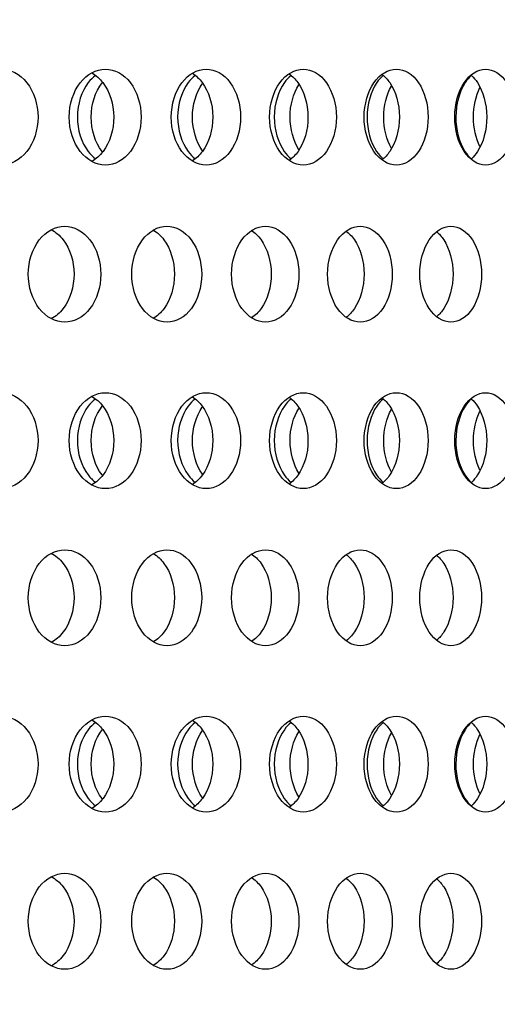
# Model space of a CAD drawing. Units: millimetres. Extents: x 0 to 292, y 0 to 204.
# Drawn here: x 181 to 183, y 130 to 135 of the extents above; entities that cross this region are included whole.
import ezdxf
from ezdxf import colors
from ezdxf.entities.mleader import LeaderData, LeaderLine
from ezdxf.math import Vec2, Vec3

# ---------------------------------------------------------------- set-up
doc = ezdxf.new("R2010")
doc.units = ezdxf.units.MM
for name, color, linetype in [('C-23M-CHAPA_CUBO', 7, 'Continuous'), ('DIBUJO', 7, 'Continuous'), ('Predeterminado', 7, 'Continuous')]:
    doc.layers.add(name, color=color, linetype=linetype)

# ---------------------------------------------------------------- blocks, each defined once
blk = doc.blocks.new('_DOT')
at = {"color": 0}
blk.add_line((0, 0), (-1, 0), dxfattribs=at)
at = {"color": 0, "const_width": 0.333}
blk.add_lwpolyline([(-0.1665, 0, 1), (0.1665, 0, 1)], format="xyb", close=True, dxfattribs=at)
blk = doc.blocks.new('SE')
at = {"layer": 'C-23M-CHAPA_CUBO', "color": 7, "linetype": 'Continuous'}
for points, knots in [([(180.8775, 134.3721), (180.9264, 134.3721), (180.9743, 134.3969), (181.0448, 134.4865), (181.0662, 134.5516), (181.0662, 134.6826), (181.045, 134.7476), (180.9737, 134.8379), (180.9254, 134.8622), (180.8287, 134.862), (180.7797, 134.8369), (180.7082, 134.7481), (180.6858, 134.6833), (180.6857, 134.5514), (180.708, 134.4863), (180.7798, 134.3971), (180.8285, 134.3721), (180.8775, 134.3721)], [0, 0, 0, 0, 0.125, 0.125, 0.25, 0.25, 0.375, 0.375, 0.5, 0.5, 0.625, 0.625, 0.75, 0.75, 0.875, 0.875, 1, 1, 1, 1]), ([(181.4107, 134.3721), (181.4581, 134.3721), (181.5043, 134.3969), (181.5724, 134.4865), (181.5931, 134.5516), (181.5931, 134.6826), (181.5726, 134.7476), (181.5037, 134.8379), (181.4571, 134.8622), (181.3636, 134.862), (181.3162, 134.8369), (181.2471, 134.7481), (181.2254, 134.6833), (181.2253, 134.5514), (181.2469, 134.4863), (181.3163, 134.3971), (181.3634, 134.3721), (181.4107, 134.3721)], [0, 0, 0, 0, 0.125, 0.125, 0.25, 0.25, 0.375, 0.375, 0.5, 0.5, 0.625, 0.625, 0.75, 0.75, 0.875, 0.875, 1, 1, 1, 1]), ([(181.9255, 134.3721), (181.9711, 134.3721), (182.0156, 134.3969), (182.0813, 134.4865), (182.1012, 134.5516), (182.1012, 134.6826), (182.0815, 134.7476), (182.0151, 134.8379), (181.9702, 134.8622), (181.88, 134.862), (181.8343, 134.8369), (181.7677, 134.7481), (181.7468, 134.6833), (181.7467, 134.5514), (181.7675, 134.4863), (181.8345, 134.3971), (181.8799, 134.3721), (181.9255, 134.3721)], [0, 0, 0, 0, 0.125, 0.125, 0.25, 0.25, 0.375, 0.375, 0.5, 0.5, 0.625, 0.625, 0.75, 0.75, 0.875, 0.875, 1, 1, 1, 1]), ([(182.4211, 134.3721), (182.4649, 134.3721), (182.5077, 134.3969), (182.5708, 134.4865), (182.5899, 134.5516), (182.5899, 134.6826), (182.571, 134.7476), (182.5072, 134.8379), (182.464, 134.8622), (182.3773, 134.862), (182.3334, 134.8369), (182.2693, 134.7481), (182.2491, 134.6833), (182.249, 134.5514), (182.2691, 134.4863), (182.3335, 134.3971), (182.3772, 134.3721), (182.4211, 134.3721)], [0, 0, 0, 0, 0.125, 0.125, 0.25, 0.25, 0.375, 0.375, 0.5, 0.5, 0.625, 0.625, 0.75, 0.75, 0.875, 0.875, 1, 1, 1, 1]), ([(182.8968, 134.3721), (182.9389, 134.3721), (182.9799, 134.3969), (183.0403, 134.4865), (183.0586, 134.5516), (183.0586, 134.6826), (183.0404, 134.7476), (182.9794, 134.8379), (182.938, 134.8622), (182.8549, 134.862), (182.8128, 134.8369), (182.7513, 134.7481), (182.7319, 134.6833), (182.7318, 134.5514), (182.7511, 134.4863), (182.8129, 134.3971), (182.8548, 134.3721), (182.8968, 134.3721)], [0, 0, 0, 0, 0.125, 0.125, 0.25, 0.25, 0.375, 0.375, 0.5, 0.5, 0.625, 0.625, 0.75, 0.75, 0.875, 0.875, 1, 1, 1, 1]), ([(183.3522, 134.3721), (183.3923, 134.3721), (183.4315, 134.3969), (183.4892, 134.4865), (183.5066, 134.5516), (183.5066, 134.6826), (183.4893, 134.7476), (183.431, 134.8379), (183.3915, 134.8622), (183.3121, 134.862), (183.2718, 134.8369), (183.213, 134.7481), (183.1945, 134.6833), (183.1944, 134.5514), (183.2129, 134.4863), (183.272, 134.3971), (183.312, 134.3721), (183.3522, 134.3721)], [0, 0, 0, 0, 0.125, 0.125, 0.25, 0.25, 0.375, 0.375, 0.5, 0.5, 0.625, 0.625, 0.75, 0.75, 0.875, 0.875, 1, 1, 1, 1]), ([(181.3595, 134.8297), (181.3463, 134.8196), (181.334, 134.8075), (181.2887, 134.7489), (181.2673, 134.684), (181.2669, 134.5522), (181.288, 134.4868), (181.3336, 134.4271), (181.3464, 134.4144), (181.36, 134.4041)], [0.5849387, 0.5849387, 0.5849387, 0.5849387, 0.625, 0.625, 0.75, 0.75, 0.875, 0.875, 0.916489, 0.916489, 0.916489, 0.916489]), ([(181.3413, 134.8428), (181.3621, 134.8311), (181.3813, 134.8144), (181.4317, 134.7489), (181.4529, 134.684), (181.4533, 134.5522), (181.4325, 134.4868), (181.3819, 134.4202), (181.3623, 134.4031), (181.3412, 134.3913)], [0.5652938, 0.5652938, 0.5652938, 0.5652938, 0.625, 0.625, 0.75, 0.75, 0.875, 0.875, 0.935645, 0.935645, 0.935645, 0.935645]), ([(181.8685, 134.8297), (181.8558, 134.8196), (181.844, 134.8075), (181.8003, 134.7489), (181.7796, 134.684), (181.7793, 134.5522), (181.7996, 134.4868), (181.8436, 134.4271), (181.8559, 134.4144), (181.869, 134.4041)], [0.5849387, 0.5849387, 0.5849387, 0.5849387, 0.625, 0.625, 0.75, 0.75, 0.875, 0.875, 0.916489, 0.916489, 0.916489, 0.916489]), ([(181.8548, 134.8405), (181.8734, 134.829), (181.8906, 134.8131), (181.9381, 134.7489), (181.9585, 134.684), (181.9589, 134.5522), (181.9389, 134.4868), (181.8911, 134.4216), (181.8736, 134.4053), (181.8547, 134.3936)], [0.5690928, 0.5690928, 0.5690928, 0.5690928, 0.625, 0.625, 0.75, 0.75, 0.875, 0.875, 0.9318673, 0.9318673, 0.9318673, 0.9318673]), ([(182.3584, 134.8297), (182.3463, 134.8196), (182.3349, 134.8075), (182.2929, 134.7489), (182.273, 134.684), (182.2726, 134.5522), (182.2922, 134.4868), (182.3345, 134.4271), (182.3463, 134.4144), (182.3589, 134.4041)], [0.5849387, 0.5849387, 0.5849387, 0.5849387, 0.625, 0.625, 0.75, 0.75, 0.875, 0.875, 0.916489, 0.916489, 0.916489, 0.916489]), ([(182.3492, 134.8379), (182.3655, 134.8266), (182.3807, 134.8116), (182.4254, 134.7489), (182.4449, 134.684), (182.4453, 134.5522), (182.4261, 134.4868), (182.3812, 134.4231), (182.3657, 134.4076), (182.3491, 134.3962)], [0.5731928, 0.5731928, 0.5731928, 0.5731928, 0.625, 0.625, 0.75, 0.75, 0.875, 0.875, 0.9277978, 0.9277978, 0.9277978, 0.9277978]), ([(182.8286, 134.8297), (182.817, 134.8196), (182.806, 134.8075), (182.7658, 134.7489), (182.7468, 134.684), (182.7464, 134.5522), (182.7651, 134.4868), (182.8057, 134.4271), (182.817, 134.4144), (182.8291, 134.4041)], [0.5849387, 0.5849387, 0.5849387, 0.5849387, 0.625, 0.625, 0.75, 0.75, 0.875, 0.875, 0.916489, 0.916489, 0.916489, 0.916489]), ([(182.8238, 134.8349), (182.8379, 134.824), (182.851, 134.81), (182.8928, 134.7489), (182.9115, 134.684), (182.9118, 134.5522), (182.8934, 134.4868), (182.8515, 134.4246), (182.8381, 134.4102), (182.8236, 134.3991)], [0.577638, 0.577638, 0.577638, 0.577638, 0.625, 0.625, 0.75, 0.75, 0.875, 0.875, 0.9233948, 0.9233948, 0.9233948, 0.9233948]), ([(183.2785, 134.8297), (183.2673, 134.8196), (183.2569, 134.8075), (183.2185, 134.7489), (183.2003, 134.684), (183.1999, 134.5522), (183.2178, 134.4868), (183.2566, 134.4271), (183.2674, 134.4144), (183.279, 134.4041)], [0.5849387, 0.5849387, 0.5849387, 0.5849387, 0.625, 0.625, 0.75, 0.75, 0.875, 0.875, 0.916489, 0.916489, 0.916489, 0.916489]), ([(183.28, 134.8297), (183.2912, 134.8196), (183.3016, 134.8075), (183.3397, 134.7489), (183.3576, 134.684), (183.3579, 134.5522), (183.3404, 134.4868), (183.3019, 134.4271), (183.2911, 134.4144), (183.2796, 134.4041)], [0.5849387, 0.5849387, 0.5849387, 0.5849387, 0.625, 0.625, 0.75, 0.75, 0.875, 0.875, 0.916489, 0.916489, 0.916489, 0.916489]), ([(181.3943, 134.4404), (181.394, 134.4409), (181.3936, 134.4413), (181.3589, 134.4865), (181.3379, 134.5516), (181.3379, 134.6826), (181.3587, 134.7476), (181.3936, 134.7928), (181.3936, 134.7929), (181.3937, 134.793)], [0.1238012, 0.1238012, 0.1238012, 0.1238012, 0.125, 0.125, 0.25, 0.25, 0.375, 0.375, 0.3752532, 0.3752532, 0.3752532, 0.3752532]), ([(181.9061, 134.4452), (181.8745, 134.4899), (181.8552, 134.5533), (181.8552, 134.6803), (181.8739, 134.7429), (181.9053, 134.7878)], [0.1282466, 0.1282466, 0.1282466, 0.1282466, 0.25, 0.25, 0.3705135, 0.3705135, 0.3705135, 0.3705135]), ([(182.3989, 134.4506), (182.3706, 134.4949), (182.3535, 134.5558), (182.3535, 134.6776), (182.37, 134.7376), (182.3979, 134.782)], [0.133071, 0.133071, 0.133071, 0.133071, 0.25, 0.25, 0.3653676, 0.3653676, 0.3653676, 0.3653676]), ([(182.872, 134.4567), (182.847, 134.5004), (182.832, 134.5586), (182.832, 134.6746), (182.8464, 134.7317), (182.8708, 134.7754)], [0.1383266, 0.1383266, 0.1383266, 0.1383266, 0.25, 0.25, 0.3597364, 0.3597364, 0.3597364, 0.3597364]), ([(183.3234, 134.4664), (183.3025, 134.5088), (183.2902, 134.5628), (183.2902, 134.6714), (183.3024, 134.7253), (183.3234, 134.7679)], [0.1463634, 0.1463634, 0.1463634, 0.1463634, 0.25, 0.25, 0.3535502, 0.3535502, 0.3535502, 0.3535502]), ([(181.203, 133.5695), (181.2508, 133.5695), (181.2975, 133.5945), (181.366, 133.6842), (181.3866, 133.7492), (181.3866, 133.8798), (181.3662, 133.9446), (181.2969, 134.035), (181.2498, 134.0596), (181.1554, 134.0594), (181.1075, 134.0341), (181.0381, 133.9451), (181.0165, 133.8805), (181.0164, 133.749), (181.0379, 133.6841), (181.1077, 133.5947), (181.1552, 133.5695), (181.203, 133.5695)], [0, 0, 0, 0, 0.125, 0.125, 0.25, 0.25, 0.375, 0.375, 0.5, 0.5, 0.625, 0.625, 0.75, 0.75, 0.875, 0.875, 1, 1, 1, 1]), ([(181.1333, 134.0425), (181.156, 134.0307), (181.1771, 134.013), (181.2289, 133.9458), (181.25, 133.8811), (181.2504, 133.7496), (181.2296, 133.6845), (181.1775, 133.6162), (181.1562, 133.5982), (181.1331, 133.5863)], [0.5609745, 0.5609745, 0.5609745, 0.5609745, 0.625, 0.625, 0.75, 0.75, 0.875, 0.875, 0.9400964, 0.9400964, 0.9400964, 0.9400964]), ([(181.7251, 133.5695), (181.7712, 133.5695), (181.8163, 133.5945), (181.8823, 133.6842), (181.9022, 133.7492), (181.9022, 133.8798), (181.8825, 133.9446), (181.8157, 134.035), (181.7703, 134.0596), (181.6791, 134.0594), (181.633, 134.0341), (181.5659, 133.9451), (181.545, 133.8805), (181.5449, 133.749), (181.5658, 133.6841), (181.6331, 133.5947), (181.679, 133.5695), (181.7251, 133.5695)], [0, 0, 0, 0, 0.125, 0.125, 0.25, 0.25, 0.375, 0.375, 0.5, 0.5, 0.625, 0.625, 0.75, 0.75, 0.875, 0.875, 1, 1, 1, 1]), ([(181.6534, 134.0408), (181.6742, 134.0291), (181.6934, 134.012), (181.7426, 133.9458), (181.763, 133.8811), (181.7633, 133.7496), (181.7433, 133.6845), (181.6942, 133.6178), (181.6752, 133.6006), (181.6546, 133.5887)], [0.5638897, 0.5638897, 0.5638897, 0.5638897, 0.625, 0.625, 0.75, 0.75, 0.875, 0.875, 0.9357518, 0.9357518, 0.9357518, 0.9357518]), ([(182.2283, 133.5695), (182.2727, 133.5695), (182.316, 133.5945), (182.3796, 133.6842), (182.3987, 133.7492), (182.3987, 133.8798), (182.3798, 133.9446), (182.3155, 134.035), (182.2718, 134.0596), (182.1841, 134.0594), (182.1396, 134.0341), (182.075, 133.9451), (182.0549, 133.8805), (182.0548, 133.749), (182.0749, 133.6841), (182.1398, 133.5947), (182.1839, 133.5695), (182.2283, 133.5695)], [0, 0, 0, 0, 0.125, 0.125, 0.25, 0.25, 0.375, 0.375, 0.5, 0.5, 0.625, 0.625, 0.75, 0.75, 0.875, 0.875, 1, 1, 1, 1]), ([(182.1546, 134.039), (182.1735, 134.0273), (182.1909, 134.0109), (182.2374, 133.9458), (182.257, 133.8811), (182.2573, 133.7496), (182.2381, 133.6845), (182.192, 133.6195), (182.1753, 133.6033), (182.1573, 133.5916)], [0.5670317, 0.5670317, 0.5670317, 0.5670317, 0.625, 0.625, 0.75, 0.75, 0.875, 0.875, 0.931077, 0.931077, 0.931077, 0.931077]), ([(182.7119, 133.5695), (182.7546, 133.5695), (182.7961, 133.5945), (182.8571, 133.6842), (182.8754, 133.7492), (182.8754, 133.8798), (182.8572, 133.9446), (182.7956, 134.035), (182.7537, 134.0596), (182.6695, 134.0594), (182.6268, 134.0341), (182.5648, 133.9451), (182.5454, 133.8805), (182.5454, 133.749), (182.5646, 133.6841), (182.6269, 133.5947), (182.6693, 133.5695), (182.7119, 133.5695)], [0, 0, 0, 0, 0.125, 0.125, 0.25, 0.25, 0.375, 0.375, 0.5, 0.5, 0.625, 0.625, 0.75, 0.75, 0.875, 0.875, 1, 1, 1, 1]), ([(183.1754, 133.5695), (183.2162, 133.5695), (183.2559, 133.5945), (183.3142, 133.6842), (183.3317, 133.7492), (183.3317, 133.8798), (183.3143, 133.9446), (183.2554, 134.035), (183.2154, 134.0596), (183.1348, 134.0594), (183.0939, 134.0341), (183.0345, 133.9451), (183.016, 133.8805), (183.0159, 133.749), (183.0344, 133.6841), (183.094, 133.5947), (183.1346, 133.5695), (183.1754, 133.5695)], [0, 0, 0, 0, 0.125, 0.125, 0.25, 0.25, 0.375, 0.375, 0.5, 0.5, 0.625, 0.625, 0.75, 0.75, 0.875, 0.875, 1, 1, 1, 1]), ([(182.6379, 134.0358), (182.6542, 134.0244), (182.6692, 134.0091), (182.7126, 133.9458), (182.7314, 133.8811), (182.7317, 133.7496), (182.7133, 133.6845), (182.6703, 133.6213), (182.656, 133.6062), (182.6404, 133.5948)], [0.5721187, 0.5721187, 0.5721187, 0.5721187, 0.625, 0.625, 0.75, 0.75, 0.875, 0.875, 0.9260273, 0.9260273, 0.9260273, 0.9260273]), ([(183.1013, 134.0319), (183.1149, 134.021), (183.1275, 134.007), (183.1677, 133.9458), (183.1856, 133.8811), (183.1859, 133.7496), (183.1683, 133.6845), (183.1285, 133.6233), (183.1164, 133.6095), (183.1033, 133.5986)], [0.5779073, 0.5779073, 0.5779073, 0.5779073, 0.625, 0.625, 0.75, 0.75, 0.875, 0.875, 0.9205518, 0.9205518, 0.9205518, 0.9205518]), ([(180.8775, 132.7195), (180.9264, 132.7195), (180.9743, 132.7443), (181.0448, 132.8339), (181.0662, 132.8989), (181.0662, 133.03), (181.045, 133.095), (180.9737, 133.1853), (180.9254, 133.2096), (180.8287, 133.2093), (180.7797, 133.1843), (180.7082, 133.0955), (180.6858, 133.0307), (180.6857, 132.8988), (180.708, 132.8337), (180.7798, 132.7445), (180.8285, 132.7195), (180.8775, 132.7195)], [0, 0, 0, 0, 0.125, 0.125, 0.25, 0.25, 0.375, 0.375, 0.5, 0.5, 0.625, 0.625, 0.75, 0.75, 0.875, 0.875, 1, 1, 1, 1]), ([(181.4107, 132.7195), (181.4581, 132.7195), (181.5043, 132.7443), (181.5724, 132.8339), (181.5931, 132.8989), (181.5931, 133.03), (181.5726, 133.095), (181.5037, 133.1853), (181.4571, 133.2096), (181.3636, 133.2093), (181.3162, 133.1843), (181.2471, 133.0955), (181.2254, 133.0307), (181.2253, 132.8988), (181.2469, 132.8337), (181.3163, 132.7445), (181.3634, 132.7195), (181.4107, 132.7195)], [0, 0, 0, 0, 0.125, 0.125, 0.25, 0.25, 0.375, 0.375, 0.5, 0.5, 0.625, 0.625, 0.75, 0.75, 0.875, 0.875, 1, 1, 1, 1]), ([(181.3413, 133.1901), (181.3621, 133.1785), (181.3813, 133.1618), (181.4317, 133.0963), (181.4529, 133.0314), (181.4533, 132.8995), (181.4325, 132.8342), (181.3819, 132.7676), (181.3623, 132.7505), (181.3412, 132.7387)], [0.5652938, 0.5652938, 0.5652938, 0.5652938, 0.625, 0.625, 0.75, 0.75, 0.875, 0.875, 0.935645, 0.935645, 0.935645, 0.935645]), ([(181.9255, 132.7195), (181.9711, 132.7195), (182.0156, 132.7443), (182.0813, 132.8339), (182.1012, 132.8989), (182.1012, 133.03), (182.0815, 133.095), (182.0151, 133.1853), (181.9702, 133.2096), (181.88, 133.2093), (181.8343, 133.1843), (181.7677, 133.0955), (181.7468, 133.0307), (181.7467, 132.8988), (181.7675, 132.8337), (181.8345, 132.7445), (181.8799, 132.7195), (181.9255, 132.7195)], [0, 0, 0, 0, 0.125, 0.125, 0.25, 0.25, 0.375, 0.375, 0.5, 0.5, 0.625, 0.625, 0.75, 0.75, 0.875, 0.875, 1, 1, 1, 1]), ([(181.8548, 133.1879), (181.8734, 133.1764), (181.8906, 133.1604), (181.9381, 133.0963), (181.9585, 133.0314), (181.9589, 132.8995), (181.9389, 132.8342), (181.8911, 132.769), (181.8736, 132.7527), (181.8547, 132.7409)], [0.5690928, 0.5690928, 0.5690928, 0.5690928, 0.625, 0.625, 0.75, 0.75, 0.875, 0.875, 0.9318673, 0.9318673, 0.9318673, 0.9318673]), ([(182.4211, 132.7195), (182.4649, 132.7195), (182.5077, 132.7443), (182.5708, 132.8339), (182.5899, 132.8989), (182.5899, 133.03), (182.571, 133.095), (182.5072, 133.1853), (182.464, 133.2096), (182.3773, 133.2093), (182.3334, 133.1843), (182.2693, 133.0955), (182.2491, 133.0307), (182.249, 132.8988), (182.2691, 132.8337), (182.3335, 132.7445), (182.3772, 132.7195), (182.4211, 132.7195)], [0, 0, 0, 0, 0.125, 0.125, 0.25, 0.25, 0.375, 0.375, 0.5, 0.5, 0.625, 0.625, 0.75, 0.75, 0.875, 0.875, 1, 1, 1, 1]), ([(182.3492, 133.1853), (182.3655, 133.174), (182.3807, 133.159), (182.4254, 133.0963), (182.4449, 133.0314), (182.4453, 132.8995), (182.4261, 132.8342), (182.3812, 132.7704), (182.3657, 132.755), (182.3491, 132.7435)], [0.5731928, 0.5731928, 0.5731928, 0.5731928, 0.625, 0.625, 0.75, 0.75, 0.875, 0.875, 0.9277978, 0.9277978, 0.9277978, 0.9277978]), ([(182.8968, 132.7195), (182.9389, 132.7195), (182.9799, 132.7443), (183.0403, 132.8339), (183.0586, 132.8989), (183.0586, 133.03), (183.0404, 133.095), (182.9794, 133.1853), (182.938, 133.2096), (182.8549, 133.2093), (182.8128, 133.1843), (182.7513, 133.0955), (182.7319, 133.0307), (182.7318, 132.8988), (182.7511, 132.8337), (182.8129, 132.7445), (182.8548, 132.7195), (182.8968, 132.7195)], [0, 0, 0, 0, 0.125, 0.125, 0.25, 0.25, 0.375, 0.375, 0.5, 0.5, 0.625, 0.625, 0.75, 0.75, 0.875, 0.875, 1, 1, 1, 1]), ([(183.3522, 132.7195), (183.3923, 132.7195), (183.4315, 132.7443), (183.4892, 132.8339), (183.5066, 132.8989), (183.5066, 133.03), (183.4893, 133.095), (183.431, 133.1853), (183.3915, 133.2096), (183.3121, 133.2093), (183.2718, 133.1843), (183.213, 133.0955), (183.1945, 133.0307), (183.1944, 132.8988), (183.2129, 132.8337), (183.272, 132.7445), (183.312, 132.7195), (183.3522, 132.7195)], [0, 0, 0, 0, 0.125, 0.125, 0.25, 0.25, 0.375, 0.375, 0.5, 0.5, 0.625, 0.625, 0.75, 0.75, 0.875, 0.875, 1, 1, 1, 1]), ([(181.3595, 133.177), (181.3463, 133.167), (181.334, 133.1548), (181.2887, 133.0963), (181.2673, 133.0314), (181.2669, 132.8995), (181.288, 132.8342), (181.3336, 132.7745), (181.3464, 132.7618), (181.36, 132.7514)], [0.5849387, 0.5849387, 0.5849387, 0.5849387, 0.625, 0.625, 0.75, 0.75, 0.875, 0.875, 0.916489, 0.916489, 0.916489, 0.916489]), ([(181.3943, 132.7878), (181.394, 132.7882), (181.3936, 132.7887), (181.3589, 132.8339), (181.3379, 132.8989), (181.3379, 133.03), (181.3587, 133.095), (181.3936, 133.1402), (181.3936, 133.1403), (181.3937, 133.1404)], [0.1238012, 0.1238012, 0.1238012, 0.1238012, 0.125, 0.125, 0.25, 0.25, 0.375, 0.375, 0.3752532, 0.3752532, 0.3752532, 0.3752532]), ([(181.8685, 133.177), (181.8558, 133.167), (181.844, 133.1548), (181.8003, 133.0963), (181.7796, 133.0314), (181.7793, 132.8995), (181.7996, 132.8342), (181.8436, 132.7745), (181.8559, 132.7618), (181.869, 132.7514)], [0.5849387, 0.5849387, 0.5849387, 0.5849387, 0.625, 0.625, 0.75, 0.75, 0.875, 0.875, 0.916489, 0.916489, 0.916489, 0.916489]), ([(181.9061, 132.7926), (181.8745, 132.8373), (181.8552, 132.9006), (181.8552, 133.0277), (181.8739, 133.0903), (181.9053, 133.1352)], [0.1282466, 0.1282466, 0.1282466, 0.1282466, 0.25, 0.25, 0.3705135, 0.3705135, 0.3705135, 0.3705135]), ([(182.3584, 133.177), (182.3463, 133.167), (182.3349, 133.1548), (182.2929, 133.0963), (182.273, 133.0314), (182.2726, 132.8995), (182.2922, 132.8342), (182.3345, 132.7745), (182.3463, 132.7618), (182.3589, 132.7514)], [0.5849387, 0.5849387, 0.5849387, 0.5849387, 0.625, 0.625, 0.75, 0.75, 0.875, 0.875, 0.916489, 0.916489, 0.916489, 0.916489]), ([(182.8286, 133.177), (182.817, 133.167), (182.806, 133.1548), (182.7658, 133.0963), (182.7468, 133.0314), (182.7464, 132.8995), (182.7651, 132.8342), (182.8057, 132.7745), (182.817, 132.7618), (182.8291, 132.7514)], [0.5849387, 0.5849387, 0.5849387, 0.5849387, 0.625, 0.625, 0.75, 0.75, 0.875, 0.875, 0.916489, 0.916489, 0.916489, 0.916489]), ([(182.8238, 133.1823), (182.8379, 133.1714), (182.851, 133.1574), (182.8928, 133.0963), (182.9115, 133.0314), (182.9118, 132.8995), (182.8934, 132.8342), (182.8515, 132.772), (182.8381, 132.7576), (182.8236, 132.7465)], [0.577638, 0.577638, 0.577638, 0.577638, 0.625, 0.625, 0.75, 0.75, 0.875, 0.875, 0.9233948, 0.9233948, 0.9233948, 0.9233948]), ([(183.2785, 133.177), (183.2673, 133.167), (183.2569, 133.1548), (183.2185, 133.0963), (183.2003, 133.0314), (183.1999, 132.8995), (183.2178, 132.8342), (183.2566, 132.7745), (183.2674, 132.7618), (183.279, 132.7514)], [0.5849387, 0.5849387, 0.5849387, 0.5849387, 0.625, 0.625, 0.75, 0.75, 0.875, 0.875, 0.916489, 0.916489, 0.916489, 0.916489]), ([(183.28, 133.177), (183.2912, 133.167), (183.3016, 133.1548), (183.3397, 133.0963), (183.3576, 133.0314), (183.3579, 132.8995), (183.3404, 132.8342), (183.3019, 132.7745), (183.2911, 132.7618), (183.2796, 132.7514)], [0.5849387, 0.5849387, 0.5849387, 0.5849387, 0.625, 0.625, 0.75, 0.75, 0.875, 0.875, 0.916489, 0.916489, 0.916489, 0.916489]), ([(182.3989, 132.798), (182.3706, 132.8423), (182.3535, 132.9032), (182.3535, 133.025), (182.37, 133.085), (182.3979, 133.1293)], [0.133071, 0.133071, 0.133071, 0.133071, 0.25, 0.25, 0.3653676, 0.3653676, 0.3653676, 0.3653676]), ([(182.872, 132.8041), (182.847, 132.8478), (182.832, 132.9059), (182.832, 133.022), (182.8464, 133.0791), (182.8708, 133.1227)], [0.1383266, 0.1383266, 0.1383266, 0.1383266, 0.25, 0.25, 0.3597364, 0.3597364, 0.3597364, 0.3597364]), ([(183.3234, 132.8137), (183.3025, 132.8561), (183.2902, 132.9101), (183.2902, 133.0188), (183.3024, 133.0727), (183.3234, 133.1152)], [0.1463634, 0.1463634, 0.1463634, 0.1463634, 0.25, 0.25, 0.3535502, 0.3535502, 0.3535502, 0.3535502]), ([(181.203, 131.9168), (181.2508, 131.9168), (181.2975, 131.9419), (181.366, 132.0316), (181.3866, 132.0965), (181.3866, 132.2272), (181.3662, 132.2919), (181.2969, 132.3824), (181.2498, 132.407), (181.1554, 132.4067), (181.1075, 132.3815), (181.0381, 132.2925), (181.0165, 132.2278), (181.0164, 132.0963), (181.0379, 132.0314), (181.1077, 131.9421), (181.1552, 131.9168), (181.203, 131.9168)], [0, 0, 0, 0, 0.125, 0.125, 0.25, 0.25, 0.375, 0.375, 0.5, 0.5, 0.625, 0.625, 0.75, 0.75, 0.875, 0.875, 1, 1, 1, 1]), ([(181.1333, 132.3898), (181.156, 132.378), (181.1771, 132.3604), (181.2289, 132.2932), (181.25, 132.2285), (181.2504, 132.097), (181.2296, 132.0319), (181.1775, 131.9636), (181.1562, 131.9456), (181.1331, 131.9336)], [0.5609745, 0.5609745, 0.5609745, 0.5609745, 0.625, 0.625, 0.75, 0.75, 0.875, 0.875, 0.9400964, 0.9400964, 0.9400964, 0.9400964]), ([(181.7251, 131.9168), (181.7712, 131.9168), (181.8163, 131.9419), (181.8823, 132.0316), (181.9022, 132.0965), (181.9022, 132.2272), (181.8825, 132.2919), (181.8157, 132.3824), (181.7703, 132.407), (181.6791, 132.4067), (181.633, 132.3815), (181.5659, 132.2925), (181.545, 132.2278), (181.5449, 132.0963), (181.5658, 132.0314), (181.6331, 131.9421), (181.679, 131.9168), (181.7251, 131.9168)], [0, 0, 0, 0, 0.125, 0.125, 0.25, 0.25, 0.375, 0.375, 0.5, 0.5, 0.625, 0.625, 0.75, 0.75, 0.875, 0.875, 1, 1, 1, 1]), ([(181.6561, 132.3866), (181.6758, 132.3749), (181.6941, 132.3584), (181.7426, 132.2932), (181.763, 132.2285), (181.7633, 132.097), (181.7433, 132.0319), (181.6946, 131.9657), (181.6761, 131.9488), (181.6561, 131.9369)], [0.5665565, 0.5665565, 0.5665565, 0.5665565, 0.625, 0.625, 0.75, 0.75, 0.875, 0.875, 0.9343208, 0.9343208, 0.9343208, 0.9343208]), ([(182.2283, 131.9168), (182.2727, 131.9168), (182.316, 131.9419), (182.3796, 132.0316), (182.3987, 132.0965), (182.3987, 132.2272), (182.3798, 132.2919), (182.3155, 132.3824), (182.2718, 132.407), (182.1841, 132.4067), (182.1396, 132.3815), (182.075, 132.2925), (182.0549, 132.2278), (182.0548, 132.0963), (182.0749, 132.0314), (182.1398, 131.9421), (182.1839, 131.9168), (182.2283, 131.9168)], [0, 0, 0, 0, 0.125, 0.125, 0.25, 0.25, 0.375, 0.375, 0.5, 0.5, 0.625, 0.625, 0.75, 0.75, 0.875, 0.875, 1, 1, 1, 1]), ([(182.1546, 132.3863), (182.1735, 132.3747), (182.1909, 132.3582), (182.2374, 132.2932), (182.257, 132.2285), (182.2573, 132.097), (182.2381, 132.0319), (182.192, 131.9669), (182.1753, 131.9507), (182.1573, 131.9389)], [0.5670317, 0.5670317, 0.5670317, 0.5670317, 0.625, 0.625, 0.75, 0.75, 0.875, 0.875, 0.931077, 0.931077, 0.931077, 0.931077]), ([(182.7119, 131.9168), (182.7546, 131.9168), (182.7961, 131.9419), (182.8571, 132.0316), (182.8754, 132.0965), (182.8754, 132.2272), (182.8572, 132.2919), (182.7956, 132.3824), (182.7537, 132.407), (182.6695, 132.4067), (182.6268, 132.3815), (182.5648, 132.2925), (182.5454, 132.2278), (182.5454, 132.0963), (182.5646, 132.0314), (182.6269, 131.9421), (182.6693, 131.9168), (182.7119, 131.9168)], [0, 0, 0, 0, 0.125, 0.125, 0.25, 0.25, 0.375, 0.375, 0.5, 0.5, 0.625, 0.625, 0.75, 0.75, 0.875, 0.875, 1, 1, 1, 1]), ([(182.6405, 132.3813), (182.6557, 132.3701), (182.6699, 132.3555), (182.7126, 132.2932), (182.7314, 132.2285), (182.7317, 132.097), (182.7133, 132.0319), (182.6703, 131.9687), (182.6559, 131.9536), (182.6404, 131.9422)], [0.5748683, 0.5748683, 0.5748683, 0.5748683, 0.625, 0.625, 0.75, 0.75, 0.875, 0.875, 0.9260643, 0.9260643, 0.9260643, 0.9260643]), ([(183.1754, 131.9168), (183.2162, 131.9168), (183.2559, 131.9419), (183.3142, 132.0316), (183.3317, 132.0965), (183.3317, 132.2272), (183.3143, 132.2919), (183.2554, 132.3824), (183.2154, 132.407), (183.1348, 132.4067), (183.0939, 132.3815), (183.0345, 132.2925), (183.016, 132.2278), (183.0159, 132.0963), (183.0344, 132.0314), (183.094, 131.9421), (183.1346, 131.9168), (183.1754, 131.9168)], [0, 0, 0, 0, 0.125, 0.125, 0.25, 0.25, 0.375, 0.375, 0.5, 0.5, 0.625, 0.625, 0.75, 0.75, 0.875, 0.875, 1, 1, 1, 1]), ([(183.1013, 132.3793), (183.1149, 132.3684), (183.1275, 132.3544), (183.1677, 132.2932), (183.1856, 132.2285), (183.1859, 132.097), (183.1683, 132.0319), (183.1285, 131.9706), (183.1164, 131.9569), (183.1033, 131.946)], [0.5779073, 0.5779073, 0.5779073, 0.5779073, 0.625, 0.625, 0.75, 0.75, 0.875, 0.875, 0.9205518, 0.9205518, 0.9205518, 0.9205518]), ([(180.8775, 131.0668), (180.9264, 131.0668), (180.9743, 131.0916), (181.0448, 131.1812), (181.0662, 131.2463), (181.0662, 131.3774), (181.045, 131.4423), (180.9737, 131.5326), (180.9254, 131.557), (180.8287, 131.5567), (180.7797, 131.5316), (180.7082, 131.4429), (180.6858, 131.378), (180.6857, 131.2462), (180.708, 131.181), (180.7798, 131.0918), (180.8285, 131.0668), (180.8775, 131.0668)], [0, 0, 0, 0, 0.125, 0.125, 0.25, 0.25, 0.375, 0.375, 0.5, 0.5, 0.625, 0.625, 0.75, 0.75, 0.875, 0.875, 1, 1, 1, 1]), ([(181.4107, 131.0668), (181.4581, 131.0668), (181.5043, 131.0916), (181.5724, 131.1812), (181.5931, 131.2463), (181.5931, 131.3774), (181.5726, 131.4423), (181.5037, 131.5326), (181.4571, 131.557), (181.3636, 131.5567), (181.3162, 131.5316), (181.2471, 131.4429), (181.2254, 131.378), (181.2253, 131.2462), (181.2469, 131.181), (181.3163, 131.0918), (181.3634, 131.0668), (181.4107, 131.0668)], [0, 0, 0, 0, 0.125, 0.125, 0.25, 0.25, 0.375, 0.375, 0.5, 0.5, 0.625, 0.625, 0.75, 0.75, 0.875, 0.875, 1, 1, 1, 1]), ([(181.3595, 131.5244), (181.3463, 131.5144), (181.334, 131.5022), (181.2887, 131.4437), (181.2673, 131.3788), (181.2669, 131.2469), (181.288, 131.1816), (181.3336, 131.1218), (181.3464, 131.1091), (181.36, 131.0988)], [0.5849387, 0.5849387, 0.5849387, 0.5849387, 0.625, 0.625, 0.75, 0.75, 0.875, 0.875, 0.916489, 0.916489, 0.916489, 0.916489]), ([(181.3413, 131.5375), (181.3621, 131.5259), (181.3813, 131.5092), (181.4317, 131.4437), (181.4529, 131.3788), (181.4533, 131.2469), (181.4325, 131.1816), (181.3819, 131.115), (181.3623, 131.0979), (181.3412, 131.086)], [0.5652938, 0.5652938, 0.5652938, 0.5652938, 0.625, 0.625, 0.75, 0.75, 0.875, 0.875, 0.935645, 0.935645, 0.935645, 0.935645]), ([(181.9255, 131.0668), (181.9711, 131.0668), (182.0156, 131.0916), (182.0813, 131.1812), (182.1012, 131.2463), (182.1012, 131.3774), (182.0815, 131.4423), (182.0151, 131.5326), (181.9702, 131.557), (181.88, 131.5567), (181.8343, 131.5316), (181.7677, 131.4429), (181.7468, 131.378), (181.7467, 131.2462), (181.7675, 131.181), (181.8345, 131.0918), (181.8799, 131.0668), (181.9255, 131.0668)], [0, 0, 0, 0, 0.125, 0.125, 0.25, 0.25, 0.375, 0.375, 0.5, 0.5, 0.625, 0.625, 0.75, 0.75, 0.875, 0.875, 1, 1, 1, 1]), ([(181.8685, 131.5244), (181.8558, 131.5144), (181.844, 131.5022), (181.8003, 131.4437), (181.7796, 131.3788), (181.7793, 131.2469), (181.7996, 131.1816), (181.8436, 131.1218), (181.8559, 131.1091), (181.869, 131.0988)], [0.5849387, 0.5849387, 0.5849387, 0.5849387, 0.625, 0.625, 0.75, 0.75, 0.875, 0.875, 0.916489, 0.916489, 0.916489, 0.916489]), ([(181.8548, 131.5352), (181.8734, 131.5237), (181.8906, 131.5078), (181.9381, 131.4437), (181.9585, 131.3788), (181.9589, 131.2469), (181.9389, 131.1816), (181.8911, 131.1163), (181.8736, 131.1), (181.8547, 131.0883)], [0.5690928, 0.5690928, 0.5690928, 0.5690928, 0.625, 0.625, 0.75, 0.75, 0.875, 0.875, 0.9318673, 0.9318673, 0.9318673, 0.9318673]), ([(182.4211, 131.0668), (182.4649, 131.0668), (182.5077, 131.0916), (182.5708, 131.1812), (182.5899, 131.2463), (182.5899, 131.3774), (182.571, 131.4423), (182.5072, 131.5326), (182.464, 131.557), (182.3773, 131.5567), (182.3334, 131.5316), (182.2693, 131.4429), (182.2491, 131.378), (182.249, 131.2462), (182.2691, 131.181), (182.3335, 131.0918), (182.3772, 131.0668), (182.4211, 131.0668)], [0, 0, 0, 0, 0.125, 0.125, 0.25, 0.25, 0.375, 0.375, 0.5, 0.5, 0.625, 0.625, 0.75, 0.75, 0.875, 0.875, 1, 1, 1, 1]), ([(182.3584, 131.5244), (182.3463, 131.5144), (182.3349, 131.5022), (182.2929, 131.4437), (182.273, 131.3788), (182.2726, 131.2469), (182.2922, 131.1816), (182.3345, 131.1218), (182.3463, 131.1091), (182.3589, 131.0988)], [0.5849387, 0.5849387, 0.5849387, 0.5849387, 0.625, 0.625, 0.75, 0.75, 0.875, 0.875, 0.916489, 0.916489, 0.916489, 0.916489]), ([(182.3492, 131.5326), (182.3655, 131.5214), (182.3807, 131.5064), (182.4254, 131.4437), (182.4449, 131.3788), (182.4453, 131.2469), (182.4261, 131.1816), (182.3812, 131.1178), (182.3657, 131.1024), (182.3491, 131.0909)], [0.5731928, 0.5731928, 0.5731928, 0.5731928, 0.625, 0.625, 0.75, 0.75, 0.875, 0.875, 0.9277978, 0.9277978, 0.9277978, 0.9277978]), ([(182.8968, 131.0668), (182.9389, 131.0668), (182.9799, 131.0916), (183.0403, 131.1812), (183.0586, 131.2463), (183.0586, 131.3774), (183.0404, 131.4423), (182.9794, 131.5326), (182.938, 131.557), (182.8549, 131.5567), (182.8128, 131.5316), (182.7513, 131.4429), (182.7319, 131.378), (182.7318, 131.2462), (182.7511, 131.181), (182.8129, 131.0918), (182.8548, 131.0668), (182.8968, 131.0668)], [0, 0, 0, 0, 0.125, 0.125, 0.25, 0.25, 0.375, 0.375, 0.5, 0.5, 0.625, 0.625, 0.75, 0.75, 0.875, 0.875, 1, 1, 1, 1]), ([(182.8286, 131.5244), (182.817, 131.5144), (182.806, 131.5022), (182.7658, 131.4437), (182.7468, 131.3788), (182.7464, 131.2469), (182.7651, 131.1816), (182.8057, 131.1218), (182.817, 131.1091), (182.8291, 131.0988)], [0.5849387, 0.5849387, 0.5849387, 0.5849387, 0.625, 0.625, 0.75, 0.75, 0.875, 0.875, 0.916489, 0.916489, 0.916489, 0.916489]), ([(182.8238, 131.5296), (182.8379, 131.5188), (182.851, 131.5048), (182.8928, 131.4437), (182.9115, 131.3788), (182.9118, 131.2469), (182.8934, 131.1816), (182.8515, 131.1194), (182.8381, 131.105), (182.8236, 131.0939)], [0.577638, 0.577638, 0.577638, 0.577638, 0.625, 0.625, 0.75, 0.75, 0.875, 0.875, 0.9233948, 0.9233948, 0.9233948, 0.9233948]), ([(183.3522, 131.0668), (183.3923, 131.0668), (183.4315, 131.0916), (183.4892, 131.1812), (183.5066, 131.2463), (183.5066, 131.3774), (183.4893, 131.4423), (183.431, 131.5326), (183.3915, 131.557), (183.3121, 131.5567), (183.2718, 131.5316), (183.213, 131.4429), (183.1945, 131.378), (183.1944, 131.2462), (183.2129, 131.181), (183.272, 131.0918), (183.312, 131.0668), (183.3522, 131.0668)], [0, 0, 0, 0, 0.125, 0.125, 0.25, 0.25, 0.375, 0.375, 0.5, 0.5, 0.625, 0.625, 0.75, 0.75, 0.875, 0.875, 1, 1, 1, 1]), ([(183.2785, 131.5244), (183.2673, 131.5144), (183.2569, 131.5022), (183.2185, 131.4437), (183.2003, 131.3788), (183.1999, 131.2469), (183.2178, 131.1816), (183.2566, 131.1218), (183.2674, 131.1091), (183.279, 131.0988)], [0.5849387, 0.5849387, 0.5849387, 0.5849387, 0.625, 0.625, 0.75, 0.75, 0.875, 0.875, 0.916489, 0.916489, 0.916489, 0.916489]), ([(183.28, 131.5244), (183.2912, 131.5144), (183.3016, 131.5022), (183.3397, 131.4437), (183.3576, 131.3788), (183.3579, 131.2469), (183.3404, 131.1816), (183.3019, 131.1218), (183.2911, 131.1091), (183.2796, 131.0988)], [0.5849387, 0.5849387, 0.5849387, 0.5849387, 0.625, 0.625, 0.75, 0.75, 0.875, 0.875, 0.916489, 0.916489, 0.916489, 0.916489]), ([(181.3943, 131.1352), (181.394, 131.1356), (181.3936, 131.136), (181.3589, 131.1812), (181.3379, 131.2463), (181.3379, 131.3774), (181.3587, 131.4423), (181.3936, 131.4876), (181.3936, 131.4877), (181.3937, 131.4878)], [0.1238012, 0.1238012, 0.1238012, 0.1238012, 0.125, 0.125, 0.25, 0.25, 0.375, 0.375, 0.3752532, 0.3752532, 0.3752532, 0.3752532]), ([(181.9061, 131.14), (181.8745, 131.1846), (181.8552, 131.248), (181.8552, 131.375), (181.8739, 131.4377), (181.9053, 131.4825)], [0.1282466, 0.1282466, 0.1282466, 0.1282466, 0.25, 0.25, 0.3705135, 0.3705135, 0.3705135, 0.3705135]), ([(182.3989, 131.1454), (182.3706, 131.1897), (182.3535, 131.2505), (182.3535, 131.3723), (182.37, 131.4323), (182.3979, 131.4767)], [0.133071, 0.133071, 0.133071, 0.133071, 0.25, 0.25, 0.3653676, 0.3653676, 0.3653676, 0.3653676]), ([(182.872, 131.1514), (182.847, 131.1951), (182.832, 131.2533), (182.832, 131.3694), (182.8464, 131.4265), (182.8708, 131.4701)], [0.1383266, 0.1383266, 0.1383266, 0.1383266, 0.25, 0.25, 0.3597364, 0.3597364, 0.3597364, 0.3597364]), ([(183.3234, 131.1611), (183.3025, 131.2035), (183.2902, 131.2575), (183.2902, 131.3661), (183.3024, 131.42), (183.3234, 131.4626)], [0.1463634, 0.1463634, 0.1463634, 0.1463634, 0.25, 0.25, 0.3535502, 0.3535502, 0.3535502, 0.3535502]), ([(181.203, 130.2642), (181.2508, 130.2642), (181.2975, 130.2893), (181.366, 130.379), (181.3866, 130.4439), (181.3866, 130.5745), (181.3662, 130.6393), (181.2969, 130.7298), (181.2498, 130.7543), (181.1554, 130.7541), (181.1075, 130.7288), (181.0381, 130.6399), (181.0165, 130.5752), (181.0164, 130.4437), (181.0379, 130.3788), (181.1077, 130.2894), (181.1552, 130.2642), (181.203, 130.2642)], [0, 0, 0, 0, 0.125, 0.125, 0.25, 0.25, 0.375, 0.375, 0.5, 0.5, 0.625, 0.625, 0.75, 0.75, 0.875, 0.875, 1, 1, 1, 1]), ([(181.1333, 130.7372), (181.156, 130.7254), (181.1771, 130.7078), (181.2289, 130.6406), (181.25, 130.5759), (181.2504, 130.4444), (181.2296, 130.3793), (181.1775, 130.311), (181.1562, 130.2929), (181.1331, 130.281)], [0.5609745, 0.5609745, 0.5609745, 0.5609745, 0.625, 0.625, 0.75, 0.75, 0.875, 0.875, 0.9400964, 0.9400964, 0.9400964, 0.9400964]), ([(181.7251, 130.2642), (181.7712, 130.2642), (181.8163, 130.2893), (181.8823, 130.379), (181.9022, 130.4439), (181.9022, 130.5745), (181.8825, 130.6393), (181.8157, 130.7298), (181.7703, 130.7543), (181.6791, 130.7541), (181.633, 130.7288), (181.5659, 130.6399), (181.545, 130.5752), (181.5449, 130.4437), (181.5658, 130.3788), (181.6331, 130.2894), (181.679, 130.2642), (181.7251, 130.2642)], [0, 0, 0, 0, 0.125, 0.125, 0.25, 0.25, 0.375, 0.375, 0.5, 0.5, 0.625, 0.625, 0.75, 0.75, 0.875, 0.875, 1, 1, 1, 1]), ([(181.6534, 130.7356), (181.6742, 130.7238), (181.6934, 130.7067), (181.7426, 130.6406), (181.763, 130.5759), (181.7633, 130.4444), (181.7433, 130.3793), (181.6942, 130.3125), (181.6752, 130.2954), (181.6546, 130.2835)], [0.5638897, 0.5638897, 0.5638897, 0.5638897, 0.625, 0.625, 0.75, 0.75, 0.875, 0.875, 0.9357518, 0.9357518, 0.9357518, 0.9357518]), ([(182.2283, 130.2642), (182.2727, 130.2642), (182.316, 130.2893), (182.3796, 130.379), (182.3987, 130.4439), (182.3987, 130.5745), (182.3798, 130.6393), (182.3155, 130.7298), (182.2718, 130.7543), (182.1841, 130.7541), (182.1396, 130.7288), (182.075, 130.6399), (182.0549, 130.5752), (182.0548, 130.4437), (182.0749, 130.3788), (182.1398, 130.2894), (182.1839, 130.2642), (182.2283, 130.2642)], [0, 0, 0, 0, 0.125, 0.125, 0.25, 0.25, 0.375, 0.375, 0.5, 0.5, 0.625, 0.625, 0.75, 0.75, 0.875, 0.875, 1, 1, 1, 1]), ([(182.1546, 130.7337), (182.1735, 130.722), (182.1909, 130.7056), (182.2374, 130.6406), (182.257, 130.5759), (182.2573, 130.4444), (182.2381, 130.3793), (182.192, 130.3142), (182.1753, 130.298), (182.1573, 130.2863)], [0.5670317, 0.5670317, 0.5670317, 0.5670317, 0.625, 0.625, 0.75, 0.75, 0.875, 0.875, 0.931077, 0.931077, 0.931077, 0.931077]), ([(182.7119, 130.2642), (182.7546, 130.2642), (182.7961, 130.2893), (182.8571, 130.379), (182.8754, 130.4439), (182.8754, 130.5745), (182.8572, 130.6393), (182.7956, 130.7298), (182.7537, 130.7543), (182.6695, 130.7541), (182.6268, 130.7288), (182.5648, 130.6399), (182.5454, 130.5752), (182.5454, 130.4437), (182.5646, 130.3788), (182.6269, 130.2894), (182.6693, 130.2642), (182.7119, 130.2642)], [0, 0, 0, 0, 0.125, 0.125, 0.25, 0.25, 0.375, 0.375, 0.5, 0.5, 0.625, 0.625, 0.75, 0.75, 0.875, 0.875, 1, 1, 1, 1]), ([(182.6379, 130.7305), (182.6542, 130.7191), (182.6692, 130.7038), (182.7126, 130.6406), (182.7314, 130.5759), (182.7317, 130.4444), (182.7133, 130.3793), (182.6703, 130.316), (182.656, 130.301), (182.6404, 130.2896)], [0.5721187, 0.5721187, 0.5721187, 0.5721187, 0.625, 0.625, 0.75, 0.75, 0.875, 0.875, 0.9260273, 0.9260273, 0.9260273, 0.9260273]), ([(183.1754, 130.2642), (183.2162, 130.2642), (183.2559, 130.2893), (183.3142, 130.379), (183.3317, 130.4439), (183.3317, 130.5745), (183.3143, 130.6393), (183.2554, 130.7298), (183.2154, 130.7543), (183.1348, 130.7541), (183.0939, 130.7288), (183.0345, 130.6399), (183.016, 130.5752), (183.0159, 130.4437), (183.0344, 130.3788), (183.094, 130.2894), (183.1346, 130.2642), (183.1754, 130.2642)], [0, 0, 0, 0, 0.125, 0.125, 0.25, 0.25, 0.375, 0.375, 0.5, 0.5, 0.625, 0.625, 0.75, 0.75, 0.875, 0.875, 1, 1, 1, 1]), ([(183.1027, 130.7255), (183.1158, 130.7147), (183.1279, 130.7012), (183.1677, 130.6406), (183.1856, 130.5759), (183.1859, 130.4444), (183.1683, 130.3793), (183.1283, 130.3177), (183.1159, 130.3037), (183.1026, 130.2928)], [0.5795654, 0.5795654, 0.5795654, 0.5795654, 0.625, 0.625, 0.75, 0.75, 0.875, 0.875, 0.9214122, 0.9214122, 0.9214122, 0.9214122])]:
    blk.add_open_spline(points, degree=3, knots=knots, dxfattribs=at)

msp = doc.modelspace()

# ---------------------------------------------------------------- block references
at = {"layer": 'DIBUJO'}
msp.add_blockref('SE', (0, 0), dxfattribs=at)

# ---------------------------------------------------------------- leaders
at = {"layer": 'Predeterminado', "color": 7, "linetype": 'Continuous'}
ml = msp.add_multileader_mtext('Standard', dxfattribs=at)
ml.set_content('{\\pxsm0.9;\\fArial TUR|b0||i0||c0|p34;\\W1.; Papelera Barcelona Semi-Circular de chapa perforada en color gris RAL 7011, con una capacidad de 30 Litros.\\P}', color=256)
ml.set_leader_properties()
ml.set_arrow_properties(name='DOT')
ml.build(insert=Vec2(0, 0))
ml.multileader.update_dxf_attribs({"leader_type": 0, "dogleg_length": 0, "arrow_head_size": 2.5})
ctx = ml.context
ctx.base_point, ctx.char_height, ctx.arrow_head_size = Vec3(6.6394, 192.2636), 2.5, 2.5
notes = []
notes.append((ctx, [(0, (0, 0, 0), (0, 0), (1, 0), 1, [])]))
ctx.mtext.insert = Vec3(8.6394, 193.5136)
ml = msp.add_multileader_mtext('Standard', dxfattribs=at)
ml.set_content('\\L{\\pxsm0.9;\\fArial|b0||i0||c0|p34;\\W1.;Anclajes a pared\\P}', color=256)
ml.set_leader_properties()
ml.set_arrow_properties(name='DOT')
ml.build(insert=Vec2(0, 0))
ml.multileader.update_dxf_attribs({"leader_type": 0, "dogleg_length": 0, "arrow_head_size": 3.125})
ctx = ml.context
ctx.base_point, ctx.char_height, ctx.arrow_head_size = Vec3(228.9079, 150.2402), 3.125, 3.125
notes.append((ctx, [(0, (0, 0, 0), (0, 0), (1, 0), 1, [])]))
ctx.mtext.insert = Vec3(230.9079, 151.8027)
for ctx, leaders in notes:
    for number, flags, end, landing, length, lines in leaders:
        leader = LeaderData()
        leader.index, (leader.has_last_leader_line, leader.has_dogleg_vector, leader.attachment_direction) = number, flags
        leader.last_leader_point, leader.dogleg_vector, leader.dogleg_length = Vec3(end), Vec3(landing), length
        for number, points, colour, breaks in lines:
            line = LeaderLine()
            line.index, line.vertices, line.color, line.breaks = number, Vec3.list(points), colors.encode_raw_color(colour), breaks
            leader.lines.append(line)
        ctx.leaders.append(leader)

doc.saveas('drawing.dxf')
